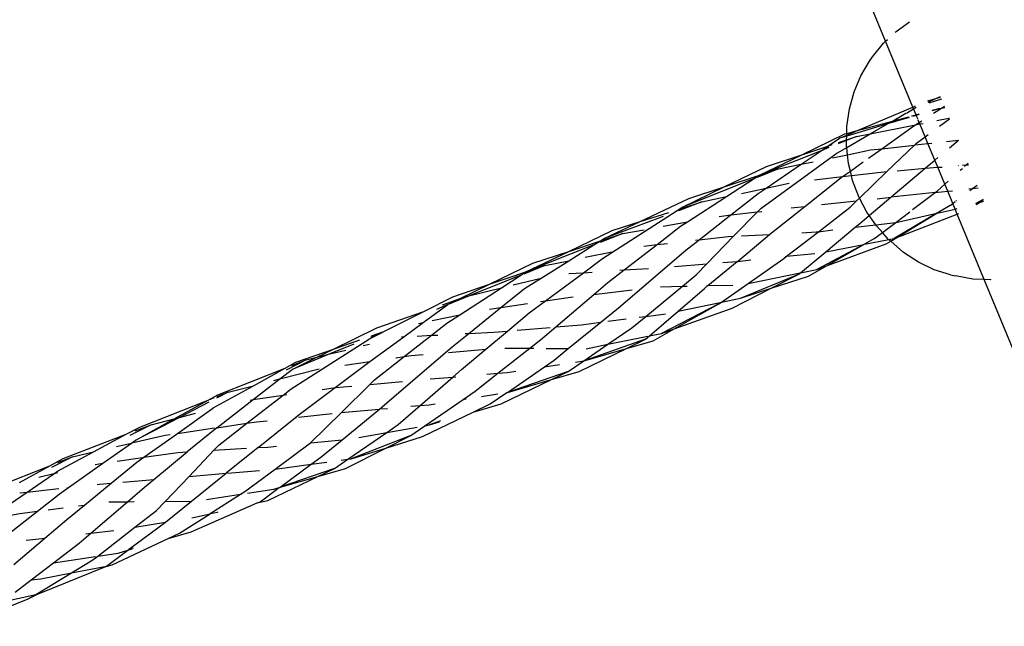
# Model space of a CAD drawing. Extents: x -12593 to 4211, y -8680 to 6456.
# Drawn here: x -4960 to -4826, y -5104 to -5021 of the extents above; entities that cross this region are included whole.
import ezdxf

# ---------------------------------------------------------------- set-up
doc = ezdxf.new("R2010")
doc.units = 0
doc.layers.get('0').update_dxf_attribs({"linetype": 'CONTINUOUS'})

# ---------------------------------------------------------------- blocks, each defined once
blk = doc.blocks.new('005441')
for p, q in [((-4842.16, -5024.29), (-4847.52, -5011.35)), ((-4840.73, -5022.95), (-4838.91, -5021.68)), ((-4840.84, -5023.05), (-4840.73, -5022.95)), ((-4843.93, -5026.4), (-4842.44, -5024.56)), ((-4842.44, -5024.56), (-4842.16, -5024.29)), ((-4842.16, -5024.29), (-4841.9, -5024.04)), ((-4838.46, -5033.22), (-4842.16, -5024.29)), ((-4845.51, -5028.99), (-4844.32, -5026.99)), ((-4844.32, -5026.99), (-4843.93, -5026.4)), ((-4846.44, -5031.15), (-4845.51, -5028.99)), ((-4847.07, -5033.45), (-4846.44, -5031.15)), ((-4836.45, -5032.39), (-4835.33, -5032.06)), ((-4836.39, -5032.53), (-4835.33, -5032.06)), ((-4834.58, -5032.13), (-4836.31, -5032.69)), ((-4835.33, -5032.06), (-4834.72, -5031.78)), ((-4835.33, -5032.06), (-4834.69, -5031.87)), ((-4847.41, -5035.83), (-4847.07, -5033.45)), ((-4845.95, -5036.39), (-4838.46, -5033.22)), ((-4841.24, -5035.12), (-4839.4, -5034.06)), ((-4839.33, -5034.02), (-4838.36, -5033.46)), ((-4838.46, -5033.22), (-4838.09, -5033.06)), ((-4838.36, -5033.46), (-4838.46, -5033.22)), ((-4838.36, -5033.46), (-4838, -5033.25)), ((-4838.03, -5034.26), (-4838.36, -5033.46)), ((-4835.85, -5033.67), (-4834.81, -5033.39)), ((-4834.81, -5033.39), (-4835.84, -5033.7)), ((-4835.67, -5034.06), (-4834.57, -5033.35)), ((-4834.81, -5033.39), (-4834.57, -5033.35)), ((-4834.57, -5033.35), (-4834.18, -5033.1)), ((-4834.57, -5033.35), (-4834.11, -5033.27)), ((-4845.95, -5036.39), (-4841.24, -5035.12)), ((-4838.94, -5034.62), (-4841.88, -5035.49)), ((-4841.88, -5035.49), (-4841.24, -5035.12)), ((-4841.24, -5035.12), (-4839.02, -5034.52)), ((-4838.63, -5034.42), (-4838.03, -5034.26)), ((-4838, -5034.34), (-4838.5, -5034.49)), ((-4838.1, -5035.62), (-4837.6, -5035.3)), ((-4838.03, -5034.26), (-4837.62, -5034.15)), ((-4838, -5034.34), (-4838.03, -5034.26)), ((-4837.59, -5034.22), (-4838, -5034.34)), ((-4837.76, -5034.91), (-4838, -5034.34)), ((-4837.6, -5035.3), (-4837.72, -5035)), ((-4837.6, -5035.3), (-4837.22, -5035.06)), ((-4837.51, -5035.51), (-4837.6, -5035.3)), ((-4837.51, -5035.51), (-4837.06, -5035.42)), ((-4835.2, -5035.04), (-4833.59, -5034.72)), ((-4834.84, -5035.82), (-4833.47, -5034.82)), ((-4833.59, -5034.72), (-4833.51, -5034.72)), ((-4841.88, -5035.49), (-4847.43, -5037.14)), ((-4847.43, -5036.79), (-4847.42, -5036.22)), ((-4847.43, -5037.02), (-4845.95, -5036.39)), ((-4847.43, -5036.79), (-4845.95, -5036.39)), ((-4847.42, -5036.22), (-4847.41, -5035.83)), ((-4844.24, -5036.85), (-4841.88, -5035.49)), ((-4844.24, -5036.85), (-4838.1, -5035.62)), ((-4842.67, -5038.86), (-4838.33, -5035.77)), ((-4838.33, -5035.77), (-4838.1, -5035.62)), ((-4838.1, -5035.62), (-4837.51, -5035.51)), ((-4836.79, -5037.24), (-4837.51, -5035.51)), ((-4853.53, -5039.68), (-4847.69, -5036.86)), ((-4850, -5038.51), (-4848.41, -5037.43)), ((-4847.44, -5037.76), (-4848.6, -5038.22)), ((-4848.55, -5038.04), (-4847.44, -5037.67)), ((-4848.41, -5037.43), (-4847.43, -5037.02)), ((-4847.43, -5037.14), (-4848.41, -5037.43)), ((-4847.69, -5036.86), (-4847.43, -5036.79)), ((-4847.45, -5038.55), (-4847.44, -5037.76)), ((-4847.44, -5037.67), (-4847.43, -5037.14)), ((-4846.09, -5037.22), (-4847.44, -5037.76)), ((-4847.44, -5037.67), (-4846.09, -5037.22)), ((-4847.44, -5037.76), (-4847.44, -5037.67)), ((-4847.43, -5037.02), (-4847.43, -5036.79)), ((-4847.43, -5038.7), (-4844.24, -5036.85)), ((-4847.43, -5037.14), (-4847.43, -5037.02)), ((-4846.09, -5037.22), (-4844.24, -5036.85)), ((-4838.24, -5038.36), (-4837.97, -5038.1)), ((-4837.97, -5038.1), (-4836.79, -5037.24)), ((-4836.79, -5037.24), (-4836.4, -5036.95)), ((-4836.42, -5038.15), (-4836.79, -5037.24)), ((-4836.42, -5038.15), (-4835.9, -5038.09)), ((-4833.88, -5037.87), (-4832.28, -5037.69)), ((-4833.48, -5038.72), (-4832.27, -5037.71)), ((-4850.92, -5039.14), (-4859.28, -5042.45)), ((-4853.61, -5040.96), (-4850.92, -5039.14)), ((-4853.53, -5039.68), (-4850, -5038.51)), ((-4850.92, -5039.14), (-4850, -5038.51)), ((-4849.85, -5038.71), (-4850.92, -5039.14)), ((-4850, -5038.51), (-4849.4, -5038.31)), ((-4848.91, -5039.54), (-4847.43, -5038.7)), ((-4847.43, -5038.7), (-4847.45, -5038.55)), ((-4847.32, -5039.67), (-4847.43, -5038.7)), ((-4847.32, -5039.67), (-4844.21, -5039.03)), ((-4844.47, -5040.14), (-4842.67, -5038.86)), ((-4844.21, -5039.03), (-4842.67, -5038.86)), ((-4842.67, -5038.86), (-4838.24, -5038.36)), ((-4841.97, -5041.96), (-4838.24, -5038.36)), ((-4838.15, -5038.35), (-4836.42, -5038.15)), ((-4835.48, -5040.41), (-4836.42, -5038.15)), ((-4859.28, -5042.45), (-4853.53, -5039.68)), ((-4859.09, -5046.95), (-4848.91, -5039.54)), ((-4858.3, -5041.25), (-4853.53, -5039.68)), ((-4853.61, -5040.96), (-4852, -5040.63)), ((-4849.35, -5040.09), (-4847.32, -5039.67)), ((-4847.19, -5040.88), (-4847.32, -5039.67)), ((-4846.94, -5041.89), (-4845.22, -5040.66)), ((-4836.81, -5041.52), (-4835.48, -5040.41)), ((-4835.48, -5040.41), (-4835.05, -5040.05)), ((-4835.08, -5041.38), (-4835.48, -5040.41)), ((-4864.06, -5044.04), (-4858.3, -5041.25)), ((-4856.67, -5041.6), (-4859.57, -5042.75)), ((-4859.28, -5042.45), (-4856.67, -5041.6)), ((-4858.36, -5044.2), (-4853.61, -5040.96)), ((-4856.67, -5041.6), (-4853.61, -5040.96)), ((-4848, -5042.64), (-4846.94, -5041.89)), ((-4846.94, -5041.89), (-4847.19, -5040.88)), ((-4846.79, -5042.5), (-4846.94, -5041.89)), ((-4846.79, -5042.5), (-4842.4, -5042)), ((-4845.7, -5045.56), (-4841.97, -5041.96)), ((-4842.4, -5042), (-4841.97, -5041.96)), ((-4841.45, -5045.45), (-4836.81, -5041.52)), ((-4840.61, -5041.85), (-4836.81, -5041.52)), ((-4836.81, -5041.52), (-4835.08, -5041.38)), ((-4835.08, -5041.38), (-4834.49, -5041.34)), ((-4834.13, -5043.67), (-4835.08, -5041.38)), ((-4832.33, -5041.16), (-4832.27, -5041.15)), ((-4832.03, -5041.79), (-4831.74, -5041.53)), ((-4831.73, -5041.11), (-4831.22, -5041.06)), ((-4831.44, -5041.26), (-4831.22, -5041.06)), ((-4831.22, -5041.06), (-4830.97, -5040.84)), ((-4831.22, -5041.06), (-4830.89, -5041.04)), ((-4860, -5042.92), (-4869.82, -5046.82)), ((-4864.06, -5044.04), (-4859.28, -5042.45)), ((-4863.76, -5045.35), (-4860, -5042.92)), ((-4860, -5042.92), (-4859.28, -5042.45)), ((-4853.13, -5046.68), (-4848.42, -5042.94)), ((-4851.82, -5043.09), (-4848, -5042.64)), ((-4848.42, -5042.94), (-4848, -5042.64)), ((-4848, -5042.64), (-4846.79, -5042.5)), ((-4846.63, -5043.16), (-4846.79, -5042.5)), ((-4845.8, -5045.37), (-4846.63, -5043.16)), ((-4834.13, -5043.67), (-4833.66, -5043.25)), ((-4869.82, -5046.82), (-4864.06, -5044.04)), ((-4868.84, -5045.61), (-4864.06, -5044.04)), ((-4861.69, -5044.91), (-4858.36, -5044.2)), ((-4859.44, -5044.93), (-4858.36, -5044.2)), ((-4858.36, -5044.2), (-4855.25, -5043.53)), ((-4835.44, -5044.81), (-4835.13, -5044.57)), ((-4835.44, -5044.81), (-4833.73, -5044.63)), ((-4835.13, -5044.57), (-4834.13, -5043.67)), ((-4833.73, -5044.63), (-4834.13, -5043.67)), ((-4833.73, -5044.63), (-4833.1, -5044.56)), ((-4833.05, -5046.28), (-4833.73, -5044.63)), ((-4830.85, -5044.32), (-4830.38, -5044.27)), ((-4830.74, -5044.54), (-4830.38, -5044.27)), ((-4830.38, -5044.27), (-4829.75, -5043.79)), ((-4830.38, -5044.27), (-4830, -5044.23)), ((-4830, -5044.23), (-4829.6, -5044.15)), ((-4875.44, -5048.74), (-4868.84, -5045.61)), ((-4867.07, -5046.06), (-4870.25, -5047.26)), ((-4869.99, -5047), (-4867.07, -5046.06)), ((-4869.05, -5048.78), (-4863.76, -5045.35)), ((-4867.07, -5046.06), (-4863.76, -5045.35)), ((-4863.16, -5047.84), (-4859.44, -5044.93)), ((-4850.86, -5046.44), (-4846.09, -5045.93)), ((-4846.97, -5046.78), (-4846.09, -5045.93)), ((-4846.09, -5045.93), (-4845.7, -5045.56)), ((-4845.7, -5045.56), (-4845.8, -5045.37)), ((-4844.7, -5047.45), (-4845.7, -5045.56)), ((-4844.37, -5047.92), (-4841.45, -5045.45)), ((-4843.28, -5045.64), (-4841.45, -5045.45)), ((-4835.44, -5044.81), (-4841.45, -5045.45)), ((-4838.5, -5047.12), (-4835.44, -5044.81)), ((-4833.05, -5046.28), (-4832.71, -5046.03)), ((-4832.64, -5045.98), (-4832.52, -5045.88)), ((-4828.94, -5045.74), (-4829.93, -5046.28)), ((-4829.42, -5046.16), (-4828.89, -5045.86)), ((-4829.42, -5046.16), (-4828.86, -5045.95)), ((-4880.55, -5053.73), (-4869.82, -5046.82)), ((-4863.16, -5047.84), (-4859.55, -5047.42)), ((-4862.77, -5050.73), (-4859.55, -5047.42)), ((-4859.55, -5047.42), (-4859.09, -5046.95)), ((-4859.41, -5047.41), (-4858.95, -5047.35)), ((-4857.88, -5050.45), (-4853.13, -5046.68)), ((-4854.95, -5046.89), (-4853.13, -5046.68)), ((-4851.27, -5050.11), (-4846.97, -5046.78)), ((-4844.37, -5047.92), (-4844.7, -5047.45)), ((-4840.79, -5048.86), (-4838.86, -5047.4)), ((-4833.4, -5046.54), (-4835.14, -5047.59)), ((-4835.14, -5047.59), (-4832.73, -5047.04)), ((-4833.4, -5046.54), (-4833.05, -5046.28)), ((-4832.73, -5047.04), (-4833.05, -5046.28)), ((-4832.73, -5047.04), (-4832.43, -5046.98)), ((-4832.45, -5047.72), (-4832.73, -5047.04)), ((-4829.9, -5046.34), (-4829.42, -5046.16)), ((-4829.87, -5046.41), (-4829.42, -5046.16)), ((-4872.34, -5048.05), (-4880.35, -5051.05)), ((-4880.35, -5051.05), (-4875.44, -5048.74)), ((-4879.26, -5049.96), (-4875.44, -5048.74)), ((-4875.44, -5048.74), (-4871.54, -5047.49)), ((-4872.32, -5049.37), (-4869.05, -5048.78)), ((-4869.98, -5049.38), (-4869.05, -5048.78)), ((-4867.46, -5051.21), (-4863.16, -5047.84)), ((-4864.75, -5048.03), (-4863.16, -5047.84)), ((-4845.66, -5049), (-4844.37, -5047.92)), ((-4843.49, -5049.18), (-4844.37, -5047.92)), ((-4835.19, -5047.61), (-4841, -5051.04)), ((-4840.62, -5050.9), (-4835.19, -5047.61)), ((-4840.62, -5050.9), (-4832.45, -5047.72)), ((-4840.56, -5048.83), (-4835.19, -5047.61)), ((-4835.19, -5047.61), (-4835.14, -5047.59)), ((-4832.45, -5047.72), (-4832.23, -5047.63)), ((-4828.78, -5056.59), (-4832.45, -5047.72)), ((-4885.14, -5052.78), (-4879.26, -5049.96)), ((-4877.78, -5050.35), (-4874.93, -5049.84)), ((-4873.16, -5051.85), (-4869.98, -5049.38)), ((-4855.59, -5053.45), (-4851.27, -5050.11)), ((-4851.58, -5050.15), (-4851.27, -5050.11)), ((-4851.27, -5050.11), (-4849.32, -5049.88)), ((-4850.25, -5052.83), (-4846.27, -5049.51)), ((-4846.27, -5049.51), (-4845.66, -5049)), ((-4846.27, -5049.51), (-4843.49, -5049.18)), ((-4843.49, -5049.18), (-4840.79, -5048.86)), ((-4843.35, -5049.37), (-4843.49, -5049.18)), ((-4842.59, -5050.22), (-4843.35, -5049.37)), ((-4842.59, -5050.22), (-4840.79, -5048.86)), ((-4840.79, -5048.86), (-4840.56, -5048.83)), ((-4885.14, -5052.78), (-4880.83, -5051.36)), ((-4881.72, -5051.91), (-4880.83, -5051.36)), ((-4877.78, -5050.35), (-4880.87, -5051.58)), ((-4880.83, -5051.36), (-4880.35, -5051.05)), ((-4880.56, -5051.27), (-4877.78, -5050.35)), ((-4869.27, -5052.62), (-4867.46, -5051.21)), ((-4867.93, -5051.26), (-4867.46, -5051.21)), ((-4867.46, -5051.21), (-4863.51, -5050.77)), ((-4866.4, -5054.46), (-4862.77, -5050.73)), ((-4863.51, -5050.77), (-4862.77, -5050.73)), ((-4862.23, -5054.13), (-4857.9, -5050.48)), ((-4861.7, -5050.67), (-4857.9, -5050.48)), ((-4857.9, -5050.48), (-4857.88, -5050.45)), ((-4853.53, -5050.25), (-4851.58, -5050.15)), ((-4843.75, -5051.1), (-4845.01, -5051.82)), ((-4845.01, -5051.82), (-4841.71, -5051.18)), ((-4843.75, -5051.1), (-4842.59, -5050.22)), ((-4841.79, -5051.11), (-4842.59, -5050.22)), ((-4842.07, -5051.77), (-4841.47, -5051.41)), ((-4841.79, -5051.11), (-4841.71, -5051.18)), ((-4841.71, -5051.18), (-4841, -5051.04)), ((-4841.71, -5051.18), (-4841.54, -5051.34)), ((-4841.47, -5051.41), (-4841.54, -5051.34)), ((-4841.47, -5051.41), (-4840.62, -5050.9)), ((-4839.71, -5052.92), (-4841.47, -5051.41)), ((-4841, -5051.04), (-4840.62, -5050.9)), ((-4881.72, -5051.91), (-4890.96, -5055.57)), ((-4890.96, -5055.57), (-4885.14, -5052.78)), ((-4889.99, -5054.38), (-4885.14, -5052.78)), ((-4885.13, -5054.04), (-4881.72, -5051.91)), ((-4878.39, -5060.43), (-4869.27, -5052.62)), ((-4877.62, -5055.3), (-4873.16, -5051.85)), ((-4874.95, -5052.05), (-4873.16, -5051.85)), ((-4873.16, -5051.85), (-4871.73, -5051.69)), ((-4845.13, -5051.84), (-4851.47, -5055.24)), ((-4850.25, -5052.83), (-4845.13, -5051.84)), ((-4850.18, -5054.76), (-4842.07, -5051.77)), ((-4850.18, -5054.76), (-4845.13, -5051.84)), ((-4845.13, -5051.84), (-4845.01, -5051.82)), ((-4888.89, -5056.39), (-4885.13, -5054.04)), ((-4888.39, -5054.7), (-4885.13, -5054.04)), ((-4883.15, -5055.67), (-4880.55, -5053.73)), ((-4882.9, -5053.58), (-4879.26, -5052.84)), ((-4866.25, -5057.42), (-4862.3, -5054.13)), ((-4864.24, -5054.29), (-4862.3, -5054.13)), ((-4862.3, -5054.13), (-4862.23, -5054.13)), ((-4862.23, -5054.13), (-4860.43, -5053.94)), ((-4860.81, -5057.13), (-4855.97, -5053.74)), ((-4855.97, -5053.74), (-4855.59, -5053.45)), ((-4855.78, -5053.47), (-4855.59, -5053.45)), ((-4855.59, -5053.45), (-4851.74, -5053.06)), ((-4853.69, -5055.69), (-4850.25, -5052.83)), ((-4837.71, -5054.23), (-4839.71, -5052.92)), ((-4895.87, -5057.23), (-4889.99, -5054.38)), ((-4888.39, -5054.7), (-4891.23, -5055.85)), ((-4890.96, -5055.57), (-4888.39, -5054.7)), ((-4879.84, -5057.02), (-4877.62, -5055.3)), ((-4878.19, -5055.34), (-4877.62, -5055.3)), ((-4877.62, -5055.3), (-4874.32, -5055.09)), ((-4870.78, -5054.81), (-4866.4, -5054.46)), ((-4867.86, -5055.96), (-4866.4, -5054.46)), ((-4853.69, -5055.69), (-4851.47, -5055.24)), ((-4852.61, -5056.15), (-4850.18, -5054.76)), ((-4851.47, -5055.24), (-4850.18, -5054.76)), ((-4835.57, -5055.26), (-4837.71, -5054.23)), ((-4833.34, -5055.98), (-4835.57, -5055.26)), ((-4891.64, -5056.01), (-4898.51, -5058.77)), ((-4895.87, -5057.23), (-4890.96, -5055.57)), ((-4894.28, -5057.73), (-4891.64, -5056.01)), ((-4892.69, -5057.33), (-4888.89, -5056.39)), ((-4891.64, -5056.01), (-4890.96, -5055.57)), ((-4891.14, -5057.8), (-4888.89, -5056.39)), ((-4888.31, -5059.5), (-4883.15, -5055.67)), ((-4885.13, -5055.8), (-4883.15, -5055.67)), ((-4883.15, -5055.67), (-4881.96, -5055.59)), ((-4869.73, -5057.51), (-4867.86, -5055.96)), ((-4861.85, -5059.12), (-4853.83, -5055.81)), ((-4860.81, -5057.13), (-4853.75, -5055.7)), ((-4857.69, -5057.78), (-4853.83, -5055.81)), ((-4857.69, -5057.78), (-4852.61, -5056.15)), ((-4853.83, -5055.81), (-4853.75, -5055.7)), ((-4853.75, -5055.7), (-4853.69, -5055.69)), ((-4833.34, -5055.98), (-4832.68, -5056.11)), ((-4830.34, -5056.53), (-4832.68, -5056.11)), ((-4828.78, -5056.59), (-4830.34, -5056.53)), ((-4827.99, -5056.62), (-4828.78, -5056.59)), ((-4823.41, -5069.55), (-4828.78, -5056.59)), ((-4827.86, -5056.61), (-4827.99, -5056.62)), ((-4900.87, -5058.92), (-4895.87, -5057.23)), ((-4899.93, -5061.38), (-4894.28, -5057.73)), ((-4899.88, -5059.18), (-4895.87, -5057.23)), ((-4898.51, -5058.77), (-4894.28, -5057.73)), ((-4894.33, -5060.38), (-4891.14, -5057.8)), ((-4881.72, -5058.62), (-4879.84, -5057.02)), ((-4881.72, -5058.62), (-4876.54, -5058)), ((-4874.69, -5061.6), (-4869.73, -5057.51)), ((-4872.71, -5057.58), (-4869.73, -5057.51)), ((-4870.28, -5060.87), (-4866.72, -5057.82)), ((-4869.73, -5057.51), (-4869.06, -5057.49)), ((-4866.72, -5057.82), (-4866.25, -5057.42)), ((-4866.45, -5057.43), (-4866.25, -5057.42)), ((-4866.25, -5057.42), (-4862.9, -5057.34)), ((-4864.41, -5059.65), (-4860.81, -5057.13)), ((-4862.96, -5060.48), (-4857.69, -5057.78)), ((-4861.85, -5059.12), (-4857.69, -5057.78)), ((-4904.79, -5060.91), (-4900.87, -5058.92)), ((-4902.28, -5060.03), (-4899.88, -5059.18)), ((-4898.51, -5058.77), (-4901.2, -5059.83)), ((-4899.18, -5058.94), (-4901.2, -5059.83)), ((-4901.2, -5059.83), (-4899.88, -5059.18)), ((-4899.88, -5059.18), (-4899.18, -5058.94)), ((-4899.18, -5058.94), (-4898.51, -5058.77)), ((-4888.31, -5059.5), (-4884.91, -5059)), ((-4886.88, -5063.01), (-4881.72, -5058.62)), ((-4884.91, -5059), (-4884.53, -5058.96)), ((-4864.41, -5059.65), (-4861.85, -5059.12)), ((-4904.89, -5062.43), (-4901.52, -5059.98)), ((-4901.52, -5059.98), (-4903.08, -5060.65)), ((-4901.2, -5059.83), (-4901.52, -5059.98)), ((-4898.69, -5063.91), (-4894.33, -5060.38)), ((-4895.91, -5060.61), (-4894.33, -5060.38)), ((-4894.33, -5060.38), (-4890.74, -5059.85)), ((-4890.49, -5061.12), (-4888.31, -5059.5)), ((-4888.96, -5059.59), (-4888.31, -5059.5)), ((-4880.78, -5062.38), (-4878.39, -5060.43)), ((-4864.78, -5059.91), (-4872.56, -5063.91)), ((-4870.82, -5063.29), (-4864.78, -5059.91)), ((-4870.82, -5063.29), (-4862.96, -5060.48)), ((-4870.28, -5060.87), (-4864.62, -5059.7)), ((-4864.78, -5059.91), (-4864.41, -5059.65)), ((-4911.18, -5063.15), (-4904.79, -5060.91)), ((-4910.22, -5063.65), (-4904.79, -5060.91)), ((-4903.67, -5062.17), (-4899.93, -5061.38)), ((-4901.66, -5062.5), (-4899.93, -5061.38)), ((-4893.43, -5063.58), (-4890.49, -5061.12)), ((-4879.83, -5062.26), (-4877.37, -5061.94)), ((-4876.56, -5063.14), (-4874.69, -5061.6)), ((-4875.57, -5061.71), (-4874.69, -5061.6)), ((-4874.69, -5061.6), (-4872.29, -5061.29)), ((-4874.2, -5064.24), (-4870.28, -5060.87)), ((-4872.29, -5061.29), (-4872, -5061.23)), ((-4917.07, -5066.04), (-4911.18, -5063.15)), ((-4907.51, -5064.35), (-4904.89, -5062.43)), ((-4905.54, -5062.57), (-4904.89, -5062.43)), ((-4903.78, -5064.16), (-4901.66, -5062.5)), ((-4892.12, -5063.46), (-4887.67, -5063.08)), ((-4888.97, -5064.79), (-4886.88, -5063.01)), ((-4886.88, -5063.01), (-4883.42, -5062.72)), ((-4885.2, -5065.96), (-4880.78, -5062.38)), ((-4883.42, -5062.72), (-4880.78, -5062.38)), ((-4879.83, -5065.38), (-4876.56, -5063.14)), ((-4873.69, -5064.89), (-4870.82, -5063.29)), ((-4872.56, -5063.91), (-4870.82, -5063.29)), ((-4922.78, -5071.41), (-4912.17, -5064.64)), ((-4917.07, -5066.04), (-4913.49, -5064.79)), ((-4912.17, -5064.64), (-4910.63, -5063.86)), ((-4912.13, -5067.71), (-4907.51, -5064.35)), ((-4910.63, -5063.86), (-4912.03, -5064.44)), ((-4911.9, -5064.24), (-4910.22, -5063.65)), ((-4910.63, -5063.86), (-4910.22, -5063.65)), ((-4907.84, -5064.36), (-4907.51, -5064.35)), ((-4907.47, -5067.05), (-4903.78, -5064.16)), ((-4905.7, -5064.26), (-4903.78, -5064.16)), ((-4903.78, -5064.16), (-4902.89, -5064.12)), ((-4900.96, -5065.74), (-4898.69, -5063.91)), ((-4899.18, -5063.93), (-4898.69, -5063.91)), ((-4898.69, -5063.91), (-4895.28, -5063.73)), ((-4896.39, -5066.05), (-4893.43, -5063.58)), ((-4895.28, -5063.73), (-4893.43, -5063.58)), ((-4890.41, -5065.91), (-4888.97, -5064.79)), ((-4874.71, -5064.68), (-4882.92, -5067.59)), ((-4879.83, -5065.38), (-4874.4, -5064.28)), ((-4877.32, -5065.95), (-4874.71, -5064.68)), ((-4874.71, -5064.68), (-4874.2, -5064.24)), ((-4874.2, -5064.24), (-4872.56, -5063.91)), ((-4922.16, -5067.81), (-4917.07, -5066.04)), ((-4919.29, -5067.13), (-4917.07, -5066.04)), ((-4914.28, -5065.35), (-4917.54, -5066.69)), ((-4917.54, -5066.69), (-4915.4, -5066.15)), ((-4913.03, -5065.56), (-4912.16, -5065.34)), ((-4910.08, -5073.56), (-4900.96, -5065.74)), ((-4901.47, -5066.48), (-4896.39, -5066.05)), ((-4899.7, -5068.81), (-4896.39, -5066.05)), ((-4894.75, -5069.31), (-4890.41, -5065.91)), ((-4893.79, -5065.88), (-4890.41, -5065.91)), ((-4890.41, -5065.91), (-4889.86, -5065.92)), ((-4888.19, -5065.93), (-4885.2, -5065.96)), ((-4887.12, -5067.53), (-4885.2, -5065.96)), ((-4883.74, -5069.08), (-4877.32, -5065.95)), ((-4883.1, -5067.62), (-4879.83, -5065.38)), ((-4882.92, -5067.59), (-4877.32, -5065.95)), ((-4882.77, -5065.98), (-4879.83, -5065.38)), ((-4877.32, -5065.95), (-4873.69, -5064.89)), ((-4917.54, -5066.69), (-4922.67, -5068.79)), ((-4922.67, -5068.79), (-4919.29, -5067.13)), ((-4920.78, -5067.5), (-4919.29, -5067.13)), ((-4919.29, -5067.13), (-4917.54, -5066.69)), ((-4911.51, -5070.2), (-4907.47, -5067.05)), ((-4908.58, -5067.21), (-4907.47, -5067.05)), ((-4907.47, -5067.05), (-4906.51, -5066.91)), ((-4906.51, -5066.91), (-4904.91, -5066.77)), ((-4932.74, -5072.21), (-4923.62, -5068.62)), ((-4927.92, -5071), (-4923.62, -5068.62)), ((-4924.35, -5070.08), (-4919, -5068.71)), ((-4924.35, -5070.08), (-4922.67, -5068.79)), ((-4923.62, -5068.62), (-4922.16, -5067.81)), ((-4920.78, -5067.5), (-4923.46, -5068.88)), ((-4922.7, -5068.26), (-4920.78, -5067.5)), ((-4916.84, -5071.24), (-4912.13, -5067.71)), ((-4915.51, -5068.21), (-4912.13, -5067.71)), ((-4900.85, -5069.81), (-4899.7, -5068.81)), ((-4893.46, -5071.9), (-4888.45, -5068.44)), ((-4888.45, -5068.44), (-4887.12, -5067.53)), ((-4888.45, -5068.44), (-4886.4, -5068.12)), ((-4885.23, -5069.08), (-4883.1, -5067.62)), ((-4884.21, -5067.79), (-4883.1, -5067.62)), ((-4883.1, -5067.62), (-4882.92, -5067.59)), ((-4927.95, -5072.87), (-4924.35, -5070.08)), ((-4925.16, -5070.29), (-4924.35, -5070.08)), ((-4905.28, -5073.67), (-4900.85, -5069.81)), ((-4903.96, -5070.07), (-4900.85, -5069.81)), ((-4900.85, -5069.81), (-4900.44, -5069.78)), ((-4897.83, -5071.71), (-4894.75, -5069.31)), ((-4896.25, -5069.43), (-4894.75, -5069.31)), ((-4894.75, -5069.31), (-4893.5, -5069.2)), ((-4894.29, -5073.45), (-4887.49, -5070.17)), ((-4893.5, -5069.2), (-4892.31, -5069.02)), ((-4885.23, -5069.08), (-4893.46, -5071.9)), ((-4893.46, -5071.9), (-4887.49, -5070.17)), ((-4887.49, -5070.17), (-4883.74, -5069.08)), ((-4887.49, -5070.17), (-4885.23, -5069.08)), ((-4933.38, -5074.01), (-4927.92, -5071)), ((-4931.34, -5071.87), (-4927.92, -5071)), ((-4923.89, -5072.27), (-4922.78, -5071.41)), ((-4921.91, -5075.05), (-4916.84, -5071.24)), ((-4918.58, -5071.49), (-4917.07, -5071.27)), ((-4917.07, -5071.27), (-4916.84, -5071.24)), ((-4916.84, -5071.24), (-4914.55, -5071.03)), ((-4915.97, -5074.61), (-4912.13, -5070.81)), ((-4912.13, -5070.81), (-4911.51, -5070.2)), ((-4912.13, -5070.81), (-4907.67, -5070.4)), ((-4934.06, -5072.94), (-4932.74, -5072.21)), ((-4934.06, -5072.94), (-4933.22, -5072.61)), ((-4931.34, -5071.87), (-4932.91, -5072.68)), ((-4932.83, -5072.46), (-4931.34, -5071.87)), ((-4928.79, -5076.08), (-4923.89, -5072.27)), ((-4927.95, -5072.87), (-4923.89, -5072.27)), ((-4923.89, -5072.27), (-4923.38, -5072.19)), ((-4899.48, -5072.85), (-4897.83, -5071.71)), ((-4899.48, -5072.85), (-4899.07, -5072.78)), ((-4896.96, -5072.45), (-4894.74, -5072.1)), ((-4895.79, -5073.44), (-4893.56, -5071.92)), ((-4893.56, -5071.92), (-4893.46, -5071.9)), ((-4943.31, -5076.59), (-4934.06, -5072.94)), ((-4938.66, -5075.48), (-4934.06, -5072.94)), ((-4938.21, -5077.45), (-4933.58, -5074.16)), ((-4933.95, -5073.22), (-4937.96, -5075.3)), ((-4933.58, -5074.16), (-4933.38, -5074.01)), ((-4933.58, -5074.16), (-4933.37, -5074.1)), ((-4932.9, -5076.68), (-4927.95, -5072.87)), ((-4928.36, -5072.93), (-4927.95, -5072.87)), ((-4915.89, -5078.32), (-4910.79, -5074.15)), ((-4915.53, -5074.56), (-4910.79, -5074.15)), ((-4910.79, -5074.15), (-4910.08, -5073.56)), ((-4910.52, -5074.12), (-4909.74, -5074.06)), ((-4908.26, -5076.26), (-4905.28, -5073.67)), ((-4906.54, -5073.78), (-4905.28, -5073.67)), ((-4905.28, -5073.67), (-4904.08, -5073.57)), ((-4904.64, -5076.41), (-4899.48, -5072.85)), ((-4904.08, -5073.57), (-4903.25, -5073.44)), ((-4898.12, -5074.57), (-4895.79, -5073.44)), ((-4898.12, -5074.57), (-4894.29, -5073.45)), ((-4937.96, -5075.3), (-4943.95, -5078.41)), ((-4943.95, -5078.41), (-4938.66, -5075.48)), ((-4941.78, -5076.3), (-4938.66, -5075.48)), ((-4938.66, -5075.48), (-4937.96, -5075.3)), ((-4937.96, -5075.3), (-4935.75, -5074.72)), ((-4927.29, -5079.38), (-4922.22, -5075.3)), ((-4922.22, -5075.3), (-4921.91, -5075.05)), ((-4922.22, -5075.3), (-4922.08, -5075.29)), ((-4921.81, -5075.26), (-4917.25, -5074.75)), ((-4920.17, -5078.75), (-4915.97, -5074.61)), ((-4915.97, -5074.61), (-4915.53, -5074.56)), ((-4904.96, -5077.89), (-4898.12, -5074.57)), ((-4945.17, -5077.58), (-4943.31, -5076.59)), ((-4941.78, -5076.3), (-4944.68, -5077.73)), ((-4943.95, -5077.12), (-4941.78, -5076.3)), ((-4938.21, -5077.45), (-4933.18, -5076.72)), ((-4932.9, -5076.68), (-4936.88, -5079.96)), ((-4932.9, -5076.68), (-4928.79, -5076.08)), ((-4932.6, -5079.04), (-4928.79, -5076.08)), ((-4928.79, -5076.08), (-4927.48, -5075.89)), ((-4927.48, -5075.89), (-4926.04, -5075.73)), ((-4909.83, -5077.34), (-4908.26, -5076.26)), ((-4909.83, -5077.34), (-4905.68, -5076.59)), ((-4906.55, -5077.73), (-4904.64, -5076.41)), ((-4904.64, -5076.41), (-4904.04, -5076.3)), ((-4902.52, -5075.77), (-4904.04, -5076.3)), ((-4904.04, -5076.3), (-4902.66, -5075.9)), ((-4953.74, -5080.85), (-4945.17, -5077.58)), ((-4949.6, -5079.96), (-4945.17, -5077.58)), ((-4944.21, -5078.7), (-4939.89, -5077.69)), ((-4942.77, -5080.7), (-4938.21, -5077.45)), ((-4939.89, -5077.69), (-4939.19, -5077.59)), ((-4915.11, -5080.97), (-4909.83, -5077.34)), ((-4906.55, -5077.73), (-4914.65, -5080.9)), ((-4913.6, -5078.02), (-4909.83, -5077.34)), ((-4909.94, -5079.44), (-4906.55, -5077.73)), ((-4909.94, -5079.44), (-4904.96, -5077.89)), ((-4948.32, -5081.5), (-4944.45, -5078.76)), ((-4946.49, -5079.23), (-4944.45, -5078.76)), ((-4944.45, -5078.76), (-4943.95, -5078.41)), ((-4933.27, -5079.74), (-4932.6, -5079.04)), ((-4933.27, -5079.74), (-4928.86, -5079.47)), ((-4927.29, -5079.38), (-4931.61, -5082.86)), ((-4927.29, -5079.38), (-4925.95, -5079.3)), ((-4925.95, -5079.3), (-4924.79, -5079.19)), ((-4924.96, -5082.31), (-4920.17, -5078.75)), ((-4920.17, -5078.75), (-4915.89, -5078.32)), ((-4918.78, -5080.69), (-4915.89, -5078.32)), ((-4915.43, -5082.21), (-4909.94, -5079.44)), ((-4914.65, -5080.9), (-4909.94, -5079.44)), ((-4955.51, -5081.83), (-4953.74, -5080.85)), ((-4952.46, -5080.63), (-4955.32, -5082.1)), ((-4954.48, -5082.58), (-4949.6, -5079.96)), ((-4954.45, -5081.41), (-4952.46, -5080.63)), ((-4952.46, -5080.63), (-4949.6, -5079.96)), ((-4946.39, -5081.22), (-4942.94, -5080.72)), ((-4943.72, -5081.37), (-4942.77, -5080.7)), ((-4942.77, -5080.7), (-4938.19, -5080.04)), ((-4941.42, -5083.7), (-4936.88, -5079.96)), ((-4938.19, -5080.04), (-4936.88, -5079.96)), ((-4936.64, -5083.28), (-4933.27, -5079.74)), ((-4920.08, -5081.64), (-4918.78, -5080.69)), ((-4964.43, -5085.34), (-4955.51, -5081.83)), ((-4959.64, -5084.12), (-4955.51, -5081.83)), ((-4952.99, -5084.8), (-4948.32, -5081.5)), ((-4949.4, -5081.65), (-4948.32, -5081.5)), ((-4947.2, -5084.21), (-4943.72, -5081.37)), ((-4924.96, -5082.31), (-4920.08, -5081.64)), ((-4924.3, -5084.74), (-4920.08, -5081.64)), ((-4920.08, -5081.64), (-4917.96, -5081.35)), ((-4916.91, -5082.2), (-4915.11, -5080.97)), ((-4916.03, -5081.09), (-4915.11, -5080.97)), ((-4915.11, -5080.97), (-4914.65, -5080.9)), ((-4958.6, -5085.4), (-4955.01, -5082.94)), ((-4955.01, -5082.94), (-4957.01, -5083.45)), ((-4955.01, -5082.94), (-4954.48, -5082.58)), ((-4954.47, -5082.8), (-4955.01, -5082.94)), ((-4939.89, -5086.68), (-4936.64, -5083.28)), ((-4936.64, -5083.28), (-4931.61, -5082.86)), ((-4936.32, -5086.65), (-4931.61, -5082.86)), ((-4931.42, -5082.85), (-4927.08, -5082.49)), ((-4929.07, -5085.35), (-4924.96, -5082.31)), ((-4925.96, -5086.57), (-4919.18, -5083.3)), ((-4916.91, -5082.2), (-4924.3, -5084.74)), ((-4924.3, -5084.74), (-4919.18, -5083.3)), ((-4919.18, -5083.3), (-4916.91, -5082.2)), ((-4919.18, -5083.3), (-4915.43, -5082.21)), ((-4954.28, -5085.71), (-4952.99, -5084.8)), ((-4953.21, -5084.82), (-4952.99, -5084.8)), ((-4950.83, -5087.17), (-4947.2, -5084.21)), ((-4949.13, -5084.38), (-4948.78, -5084.34)), ((-4948.78, -5084.34), (-4947.2, -5084.21)), ((-4945.65, -5084.07), (-4941.42, -5083.7)), ((-4944.99, -5086.72), (-4942.68, -5084.74)), ((-4942.68, -5084.74), (-4941.42, -5083.7)), ((-4927.02, -5086.73), (-4924.4, -5084.81)), ((-4925.15, -5085.03), (-4924.4, -5084.81)), ((-4924.4, -5084.81), (-4924.3, -5084.74)), ((-4963.96, -5089.09), (-4958.6, -5085.4)), ((-4959.6, -5085.51), (-4958.6, -5085.4)), ((-4958.6, -5085.4), (-4954.33, -5084.94)), ((-4957.21, -5088), (-4954.28, -5085.71)), ((-4934.29, -5086.42), (-4929.65, -5085.71)), ((-4933.76, -5088.33), (-4929.65, -5085.71)), ((-4929.65, -5085.71), (-4929.07, -5085.35)), ((-4929.65, -5085.71), (-4929.54, -5085.7)), ((-4928.73, -5085.57), (-4925.15, -5085.03)), ((-4953.23, -5089.12), (-4950.83, -5087.17)), ((-4951.63, -5087.27), (-4950.83, -5087.17)), ((-4949.96, -5090.98), (-4944.99, -5086.72)), ((-4947.55, -5086.74), (-4944.99, -5086.72)), ((-4944.99, -5086.72), (-4944.08, -5086.71)), ((-4941.05, -5087.9), (-4939.89, -5086.68)), ((-4939.89, -5086.68), (-4936.32, -5086.65)), ((-4939.86, -5089.5), (-4936.32, -5086.65)), ((-4936.38, -5090.82), (-4927.39, -5086.89)), ((-4927.39, -5086.89), (-4925.96, -5086.57)), ((-4927.39, -5086.89), (-4927.02, -5086.73)), ((-4963.96, -5089.09), (-4959.59, -5088.31)), ((-4962.76, -5092.33), (-4957.21, -5088)), ((-4959.59, -5088.31), (-4957.21, -5088)), ((-4955.78, -5087.81), (-4953.72, -5087.54)), ((-4943.98, -5090.17), (-4941.05, -5087.9)), ((-4937.96, -5090.99), (-4933.8, -5088.35)), ((-4936.26, -5088.88), (-4935.65, -5088.78)), ((-4935.65, -5088.78), (-4933.8, -5088.35)), ((-4933.8, -5088.35), (-4933.76, -5088.33)), ((-4933.76, -5088.33), (-4932.77, -5088.12)), ((-4932.77, -5088.12), (-4932.72, -5088.08)), ((-4956.23, -5091.68), (-4953.23, -5089.12)), ((-4949.03, -5094.1), (-4943.98, -5090.17)), ((-4944.84, -5093.21), (-4939.86, -5089.5)), ((-4943.98, -5090.17), (-4939.86, -5089.5)), ((-4951.56, -5092.35), (-4949.96, -5090.98)), ((-4950.63, -5091.05), (-4949.96, -5090.98)), ((-4949.96, -5090.98), (-4946.86, -5090.63)), ((-4939.49, -5091.72), (-4936.38, -5090.82)), ((-4939.49, -5091.72), (-4937.96, -5090.99)), ((-4960.4, -5095.23), (-4956.23, -5091.68)), ((-4958.73, -5091.95), (-4957.84, -5091.86)), ((-4957.84, -5091.86), (-4956.23, -5091.68)), ((-4955.05, -5095.02), (-4951.56, -5092.35)), ((-4947.06, -5095.29), (-4939.49, -5091.72)), ((-4955.05, -5095.02), (-4949.35, -5094.15)), ((-4949.68, -5094.6), (-4949.03, -5094.1)), ((-4949.03, -5094.1), (-4946.26, -5093.67)), ((-4947.84, -5095.45), (-4944.95, -5093.29)), ((-4946.26, -5093.67), (-4944.95, -5093.29)), ((-4944.95, -5093.29), (-4944.36, -5093.12)), ((-4944.84, -5093.21), (-4944.95, -5093.29)), ((-4944.22, -5093.01), (-4944.84, -5093.21)), ((-4958.06, -5097.32), (-4955.05, -5095.02)), ((-4957.22, -5099.23), (-4947.93, -5095.52)), ((-4952.61, -5096.37), (-4949.68, -5094.6)), ((-4952.61, -5096.37), (-4947.84, -5095.45)), ((-4947.93, -5095.52), (-4947.06, -5095.29)), ((-4947.93, -5095.52), (-4947.84, -5095.45)), ((-4947.84, -5095.45), (-4947.06, -5095.29)), ((-4957.43, -5099.28), (-4952.61, -5096.37)), ((-4956.75, -5097.17), (-4952.61, -5096.37)), ((-4960.23, -5098.98), (-4958.06, -5097.32)), ((-4958.06, -5097.32), (-4956.75, -5097.17)), ((-4962.65, -5100.44), (-4957.43, -5099.28)), ((-4958.45, -5099.89), (-4957.22, -5099.23)), ((-4958.45, -5099.89), (-4957.43, -5099.28)), ((-4957.43, -5099.28), (-4957.22, -5099.23)), ((-4967.79, -5103.61), (-4958.45, -5099.89))]:
    blk.add_line(p, q)

msp = doc.modelspace()

# ---------------------------------------------------------------- block references
at = {"ltscale": 100}
msp.add_blockref('005441', (0, 0), dxfattribs=at)

doc.saveas('drawing.dxf')
